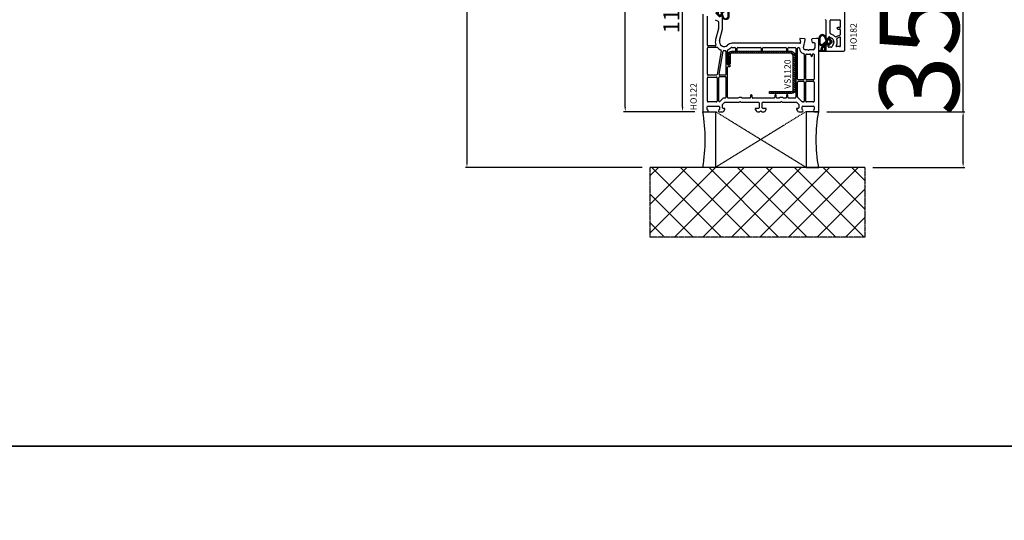
# Model space of a CAD drawing. Units: millimetres. Extents: x 27384 to 55448, y 1357 to 21337.
# Drawn here: x 33309 to 33929, y 12664 to 12979 of the extents above; entities that cross this region are included whole.
import ezdxf

# ---------------------------------------------------------------- set-up
doc = ezdxf.new("R2010")
doc.units = ezdxf.units.MM
doc.linetypes.add('CENTER2', pattern=[2, 1.25, -0.25, 0.25, -0.25])
doc.linetypes.add('HIDDEN', pattern=[0.375, 0.25, -0.125])
for name, color, linetype in [('GASKET_INSIDE', 7, 'Continuous'), ('GASKET_OUTSIDE', 7, 'Continuous'), ('HATCH_GASKET', 7, 'Continuous'), ('HATCH_STEEL', 7, 'Continuous'), ('ościeżnica', 30, 'Continuous'), ('P', 7, 'Continuous'), ('PL_CONT', 210, 'Continuous'), ('skrzydło', 1, 'Continuous'), ('STEEL_OUTSIDE', 7, 'Continuous'), ('WA_CENT', 54, 'CENTER2'), ('WA_CONT', 62, 'Continuous'), ('WA_HATCH', 56, 'Continuous'), ('WO_HIDD', 32, 'HIDDEN')]:
    doc.layers.add(name, color=color, linetype=linetype)
doc.styles.get("Standard").update_dxf_attribs({"font": 'arial.ttf'})
doc.dimstyles.new('główny', dxfattribs={"dimtxt": 10, "dimasz": 3, "dimexe": 1, "dimexo": 5, "dimgap": 2, "dimtad": 1, "dimdec": 1, "dimrnd": 0.05, "dimdsep": 46, "dimtxsty": 'Standard', "dimcen": 1.5, "dimclrd": 5, "dimclre": 5, "dimclrt": 1, "dimadec": 1, "dimazin": 2, "dimtfac": 1, "dimtdec": 1, "dimtofl": 0, "dimtmove": 0, "dimatfit": 3, "dimfxl": 1, "dimtolj": 1, "dimtzin": 0, "dimarcsym": 0})

# ---------------------------------------------------------------- blocks, each defined once
blk = doc.blocks.new('PRJ_INSERT_23929_797886044', base_point=(0, 0))
at = {"layer": 'HATCH_GASKET'}
h = blk.add_hatch(dxfattribs=at)
h.set_pattern_fill('ANSI37', color=256, scale=0.25, style=0)
h.set_pattern_definition([(45, (-59.8216, -106.0218), (-0.561266, 0.561266), []), (135, (-59.8216, -106.0218), (-0.561266, -0.561266), [])])
edge = h.paths.add_edge_path()
edge.add_arc((1.45, 1.9), 0.15, -89.98397, 0.01603)
edge.add_line((1.6, 1.9), (1.6, 2.1))
edge.add_arc((1.75, 2.1), 0.15, 90.01603, 180.01603, ccw=False)
edge.add_line((1.75, 2.25), (1.9, 2.25))
edge.add_arc((1.9, 2.1), 0.15, 39.85803, 90.01603, ccw=False)
edge.add_line((2.01, 2.2), (3.86, 0.39))
edge.add_arc((3.4, 0), 0.6, 0.01603, 39.85805, ccw=False)
edge.add_arc((3.4, 0), 0.6, -39.82667, 0.01603, ccw=False)
edge.add_line((3.86, -0.38), (1.99, -2.22))
edge.add_arc((1.9, -2.1), 0.15, -89.98397, -51.19884, ccw=False)
edge.add_line((1.9, -2.25), (1.75, -2.25))
edge.add_arc((1.75, -2.1), 0.15, -179.98397, -89.98397, ccw=False)
edge.add_line((1.6, -2.1), (1.6, -1.9))
edge.add_arc((1.45, -1.9), 0.15, 0.01603, 70.54481)
edge.add_line((1.5, -1.76), (1.45, -1.75))
edge.add_line((1.45, -1.75), (0.76, -1.75))
edge.add_arc((0.76, -1.88), 0.134, 87.47457, 132.47457)
edge.add_line((0.66, -1.78), (0.05, -2.3))
edge.add_arc((0.15, -2.41), 0.15, 129.93343, 175.28688)
edge.add_line((0, -2.4), (0, -5.75))
edge.add_arc((-0.2, -5.75), 0.2, -57.55772, 0.00737, ccw=False)
edge.add_line((-0.09, -5.92), (-3.62, -7.1))
edge.add_arc((-3.75, -6.89), 0.25, -240.94229, -57.55772, ccw=False)
edge.add_line((-3.87, -6.67), (-2.85, -6.04))
edge.add_arc((-2.93, -5.94), 0.129, -53.26205, 122.02258)
edge.add_arc((-2.82, -5.35), 0.51, -255.73644, -110.06404, ccw=False)
edge.add_arc((-3.72, -3.81), 1.29, -53.39018, 29.47197)
edge.add_line((-2.59, -3.18), (-2.97, -3.31))
edge.add_line((-2.97, -3.31), (-3.05, -2.96))
edge.add_arc((-1.46, -0.96), 2.56, -186.16839, -128.49699, ccw=False)
edge.add_line((-4, -0.68), (-4, 2.04))
edge.add_arc((-2, 2.04), 2, 60.01603, 180.01603, ccw=False)
edge.add_line((-1, 3.78), (0, 3.2))
edge.add_line((0, 3.2), (0, 2.48))
edge.add_arc((0.3, 2.48), 0.3, -179.98397, -129.90114)
edge.add_line((0.11, 2.25), (0.66, 1.79))
edge.add_arc((0.76, 1.9), 0.15, -129.90105, -89.98397)
edge.add_line((0.76, 1.75), (1.45, 1.75))
edge = h.paths.add_edge_path(flags=16)
edge.add_line((-0.43, -1.93), (0.14, -1.36))
edge.add_arc((-0.15, -1.08), 0.4, -44.91369, 0.01603)
edge.add_line((0.25, -1.08), (0.25, -0.95))
edge.add_arc((0.05, -0.95), 0.2, 0.01603, 128.79007)
edge.add_line((-0.07, -0.79), (-2.03, -2.62))
edge.add_arc((-1.9, -2.77), 0.2, 133.01635, 203.6817)
edge.add_arc((-3.33, -3.78), 1.56, -52.50516, 36.75401, ccw=False)
edge.add_arc((-2.24, -5.29), 0.302, 118.54651, 298.58504)
edge.add_line((-2.09, -5.55), (-0.69, -5.01))
edge.add_arc((-0.8, -4.84), 0.2, -57.63831, 0.00811)
edge.add_line((-0.6, -4.84), (-0.6, -2.28))
edge.add_arc((-0.01, -2.36), 0.6, 134.98347, 172.52338, ccw=False)
edge = h.paths.add_edge_path(flags=16)
edge.add_line((-2.67, -2.35), (0.22, 0.21))
edge.add_arc((0.09, 0.37), 0.2, -51.20993, 20.57282)
edge.add_line((0.28, 0.44), (-0.63, 2.87))
edge.add_line((-0.63, 2.87), (-1.3, 3.26))
edge.add_arc((-2, 2.04), 1.4, 60.01603, 180.01603)
edge.add_line((-3.4, 2.04), (-3.4, -0.68))
edge.add_arc((-1.35, -0.98), 2.07, 171.76593, 221.98917)
edge.add_arc((-2.79, -2.19), 0.2, -119.87691, -51.20993)
edge = h.paths.add_edge_path(flags=16)
edge.add_arc((1.3, 0), 1.5, -37.47922, 0.01603)
edge.add_arc((1.3, 0), 1.5, 0.01605, 37.5113)
edge.add_arc((2.21, 0.7), 0.35, 37.51128, 101.31518)
edge.add_line((2.14, 1.04), (0.92, 0.8))
edge.add_arc((0.95, 0.65), 0.15, 101.58715, 180.01603)
edge.add_line((0.8, 0.65), (0.8, -0.65))
edge.add_arc((0.95, -0.65), 0.15, 180.01603, 258.63954)
edge.add_line((0.92, -0.8), (2.14, -1.04))
edge.add_arc((2.21, -0.7), 0.35, -101.36048, -37.47924)
at = {"layer": 'GASKET_INSIDE'}
for points in [[(-3.4, -0.68, 0.222717), (-2.89, -2.37, 0.308916), (-2.67, -2.35), (0.22, 0.21, 0.323872), (0.28, 0.44), (-0.63, 2.87), (-1.3, 3.26, 0.57735), (-3.4, 2.04)], [(0.8, 0.65), (0.8, -0.65, 0.357183), (0.92, -0.8), (2.14, -1.04, 0.286185), (2.49, -0.91, 0.165079), (2.8, 0, 0.165079), (2.49, 0.91, 0.28582), (2.14, 1.04), (0.92, 0.8, 0.356226)], [(0.25, -0.95), (0.25, -1.08, -0.198594), (0.14, -1.36), (-0.43, -1.93, 0.16528), (-0.6, -2.28), (-0.6, -4.84, -0.256972), (-0.69, -5.01), (-2.09, -5.55, -1.000336), (-2.38, -5.02, 0.410431), (-2.08, -2.85, -0.318493), (-2.03, -2.62), (-0.07, -0.79, -0.629575)]]:
    blk.add_lwpolyline(points, format="xyb", close=True, dxfattribs=at)
at = {"layer": 'GASKET_OUTSIDE'}
blk.add_lwpolyline([(1.9, 2.25, -0.222418), (2.01, 2.2), (3.86, 0.39, -0.175616), (4, 0, -0.175619), (3.86, -0.38), (1.99, -2.22, -0.170866), (1.9, -2.25), (1.75, -2.25, -0.414214), (1.6, -2.1), (1.6, -1.9, 0.317837), (1.5, -1.76), (1.45, -1.75), (0.76, -1.75, 0.198912), (0.66, -1.78), (0.05, -2.3, 0.200516), (0, -2.4), (0, -5.75, -0.256594), (-0.09, -5.92), (-3.62, -7.1, -1.029981), (-3.87, -6.67), (-2.85, -6.04, 0.959675), (-3, -5.83, -0.737751), (-2.95, -4.85, 0.378178), (-2.59, -3.18), (-2.97, -3.31), (-3.05, -2.96, -0.257088), (-4, -0.68), (-4, 2.04, -0.57735), (-1, 3.78), (0, 3.2), (0, 2.48, 0.222074), (0.11, 2.25), (0.66, 1.79, 0.175954), (0.76, 1.75), (1.45, 1.75, 0.414214), (1.6, 1.9), (1.6, 2.1, -0.414214), (1.75, 2.25)], format="xyb", close=True, dxfattribs=at)
blk = doc.blocks.new('PRJ_INSERT_23928_797886045', base_point=(0, 8))
at = {"layer": 'HATCH_STEEL'}
h = blk.add_hatch(dxfattribs=at)
h.set_pattern_fill('ANSI31', color=256, scale=0.3)
h.paths.add_polyline_path([(40, 26.6), (26, 26.6), (26, 25.35), (40, 25.35, -0.414214), (40.75, 24.6), (40.75, 3, -0.414214), (39, 1.25), (2, 1.25, -0.414214), (1.25, 2), (1.25, 8), (0, 8), (0, 2, 0.414214), (2, 0), (39, 0, 0.414214), (42, 3), (42, 24.6, 0.414214)])
at = {"layer": 'STEEL_OUTSIDE', "color": 0, "linetype": 'ByBlock'}
blk.add_lwpolyline([(40.75, 3, -0.414214), (39, 1.25), (2, 1.25, -0.414214), (1.25, 2), (1.25, 8), (0, 8), (0, 2, 0.414214), (2, 0), (39, 0, 0.414214), (42, 3), (42, 24.6, 0.414214), (40, 26.6), (26, 26.6), (26, 25.35), (40, 25.35, -0.414214), (40.75, 24.6)], format="xyb", close=True, dxfattribs=at)
blk = doc.blocks.new('PRJ_INSERT_23926_797886047', base_point=(0, 0))
at = {"layer": 'HATCH_GASKET'}
h = blk.add_hatch(dxfattribs=at)
h.set_pattern_fill('ANSI37', color=256, scale=0.25, style=0)
h.set_pattern_definition([(45, (-362.9384, -133.8726), (-0.561266, 0.561266), []), (135, (-362.9384, -133.8726), (-0.561266, -0.561266), [])])
h.paths.add_polyline_path([(-0.18, -5.95, 0.385805), (0, -5.76), (0, -2.34), (0.67, -1.78, -0.198912), (0.76, -1.75), (1.45, -1.75), (1.5, -1.75), (1.5, -1.76, -0.317837), (1.6, -1.9), (1.6, -2.1, 0.57735), (1.82, -2.23, 0.309481), (1.99, -2.22), (3.89, -0.36, 0.419641), (3.89, 0.36), (2.02, 2.19, 0.289878), (1.81, 2.24, 0.539331), (1.6, 2.1), (1.6, 1.9, -0.317837), (1.5, 1.76), (1.5, 1.75), (1.09, 1.75), (0.71, 1.75), (0, 2.34), (0, 3.2), (-1.69, 4.31, 0.145361), (-2.02, 4.4, 0.414214), (-4.5, 1.92), (-4.5, 1.45), (-4.5, -0.09, 0.308694), (-2.83, -2.54), (-2.75, -2.89), (-2.37, -2.76, -0.692106), (-2.53, -3.68, 0.55438), (-2.9, -4.88, -0.496751), (-2.97, -5.35), (-4.37, -5.75, 0.241131), (-4.5, -5.94), (-4.5, -6, 0.395143), (-4.24, -6.22)])
h.paths.add_polyline_path([(-2.23, -5.26, 0.1541), (-2.3, -4.72, -0.499469), (-2.11, -4.16, 0.485691), (-1.81, -2.45, -0.429834), (-1.78, -2.17), (-0.07, -0.79, -0.629575), (0.25, -0.95), (0.25, -1.08, -0.199231), (0.14, -1.37), (-0.43, -1.93, 0.164987), (-0.6, -2.28), (-0.6, -5.2, -0.391665), (-0.79, -5.4), (-2.02, -5.5, -0.494773)], flags=16)
h.paths.add_polyline_path([(-2.65, -1.96, -0.302452), (-3.9, -0.09), (-3.9, 1.92, -0.383251), (-2.22, 3.79, 0.170485), (-2.15, 3.91), (-2.15, 3.92, -1.002106), (-1.86, 3.86), (-1.87, 3.78, 0.310407), (-1.83, 3.68), (-0.64, 2.9), (0.28, 0.44, -0.323872), (0.22, 0.21), (-2.45, -1.93, -0.274797)], flags=16)
h.paths.add_polyline_path([(0.96, -0.81, -0.357183), (0.8, -0.61), (0.8, 0.61, -0.357183), (0.96, 0.81), (2.17, 1.05, -0.279126), (2.47, 0.94, -0.171801), (2.8, 0, -0.171802), (2.47, -0.94, -0.279126), (2.17, -1.05)], flags=16)
at = {"layer": 'GASKET_INSIDE'}
for points in [[(-3.9, -0.09, 0.302452), (-2.65, -1.96, 0.274797), (-2.45, -1.93), (0.22, 0.21, 0.323872), (0.28, 0.44), (-0.62, 2.84, 0.159422), (-0.69, 2.94), (-1.83, 3.68, -0.310407), (-1.87, 3.78), (-1.86, 3.86, 0.99689), (-2.15, 3.92), (-2.15, 3.91, -0.170485), (-2.22, 3.79, 0.383251), (-3.9, 1.92)], [(2.17, 1.05), (0.96, 0.81, 0.357183), (0.8, 0.61), (0.8, -0.61, 0.357183), (0.96, -0.81), (2.17, -1.05, 0.279126), (2.47, -0.94, 0.171802), (2.8, 0, 0.171801), (2.47, 0.94, 0.279126)], [(-0.07, -0.79), (-1.72, -2.11), (-1.78, -2.17, 0.429834), (-1.81, -2.45, -0.513271), (-2.19, -4.2, 0.420174), (-2.3, -4.72, -0.1541), (-2.23, -5.26, 0.494773), (-2.02, -5.5), (-0.79, -5.4, 0.391661), (-0.6, -5.2), (-0.6, -2.28, -0.164987), (-0.43, -1.93), (0.14, -1.37, 0.199231), (0.25, -1.08), (0.25, -0.95, 0.629575)]]:
    blk.add_lwpolyline(points, format="xyb", close=True, dxfattribs=at)
at = {"layer": 'GASKET_OUTSIDE'}
blk.add_lwpolyline([(1.6, -1.9), (1.6, -2.1, 0.414214), (1.75, -2.25), (1.9, -2.25, 0.170866), (1.99, -2.22), (3.89, -0.36, 0.419641), (3.89, 0.36), (2.02, 2.19, 0.19651), (1.88, 2.25), (1.75, 2.25, 0.414214), (1.6, 2.1), (1.6, 1.9, -0.414214), (1.45, 1.75), (1.09, 1.75), (0.78, 1.75, -0.175954), (0.65, 1.8), (0.07, 2.28, -0.222074), (0, 2.44), (0, 3.2), (-1.69, 4.31, 0.146508), (-2.02, 4.4, 0.414214), (-4.5, 1.92), (-4.5, 1.45), (-4.5, -0.09, 0.308694), (-2.83, -2.54), (-2.75, -2.89), (-2.37, -2.76, -0.692106), (-2.53, -3.68, 0.567384), (-2.89, -4.9, -0.46663), (-2.97, -5.35), (-4.37, -5.75, 0.805092), (-4.23, -6.22), (-0.18, -5.95, 0.385805), (0, -5.76), (0, -2.41, -0.222074), (0.05, -2.3), (0.67, -1.78, -0.198912), (0.76, -1.75), (1.45, -1.75, -0.414214)], format="xyb", close=True, dxfattribs=at)
blk = doc.blocks.new('*D742')
at = {"layer": 'Defpoints', "color": 0, "transparency": 16777216}
for p in [(33811.69, 12921.32), (33902.58, 12921.32), (33840.77, 12886.32)]:
    blk.add_point(p, dxfattribs=at)
at = {"layer": 'ościeżnica', "color": 5, "linetype": 'Continuous', "lineweight": -2, "transparency": 16777216}
for p, q in [((33902.58, 12921.32), (33902.58, 13114.95)), ((33902.58, 12889.32), (33902.58, 12918.32))]:
    blk.add_line(p, q, dxfattribs=at)
at = {"layer": 'ościeżnica', "color": 5, "lineweight": -2, "transparency": 16777216}
for p, q in [((33816.69, 12921.32), (33903.58, 12921.32)), ((33845.77, 12886.32), (33903.58, 12886.32))]:
    blk.add_line(p, q, dxfattribs=at)
at = {"layer": 'ościeżnica', "color": 5, "transparency": 16777216}
for points in [[(33902.08, 12918.32), (33903.08, 12918.32), (33902.58, 12921.32)], [(33902.08, 12889.32), (33903.08, 12889.32), (33902.58, 12886.32)]]:
    blk.add_solid(points, dxfattribs=at)
at = {"layer": 'ościeżnica', "color": 1, "transparency": 16777216, "insert": (33875.03, 13019.64), "char_height": 50, "attachment_point": 5, "rotation": 90}
blk.add_mtext('\\A1;35mm', dxfattribs=at)
blk = doc.blocks.new('*D743')
at = {"layer": 'Defpoints', "color": 0, "transparency": 16777216}
for p in [(33689.89, 14921.32), (33740.14, 14921.32), (33738.69, 12921.32)]:
    blk.add_point(p, dxfattribs=at)
at = {"layer": 'P', "color": 5, "lineweight": -2, "transparency": 16777216}
for p, q in [((33735.14, 14921.32), (33688.89, 14921.32)), ((33733.69, 12921.32), (33688.89, 12921.32))]:
    blk.add_line(p, q, dxfattribs=at)
at = {"layer": 'P', "color": 5, "linetype": 'Continuous', "lineweight": -2, "transparency": 16777216}
blk.add_line((33689.89, 12924.32), (33689.89, 14918.32), dxfattribs=at)
at = {"layer": 'P', "color": 5, "transparency": 16777216}
for points in [[(33689.39, 14918.32), (33690.39, 14918.32), (33689.89, 14921.32)], [(33689.39, 12924.32), (33690.39, 12924.32), (33689.89, 12921.32)]]:
    blk.add_solid(points, dxfattribs=at)
at = {"layer": 'P', "color": 1, "transparency": 16777216, "insert": (33649.6, 13921.32), "char_height": 75, "attachment_point": 5, "rotation": 90}
blk.add_mtext('\\A1;H = 2000', dxfattribs=at)
blk = doc.blocks.new('*D744')
at = {"layer": 'Defpoints', "color": 0, "transparency": 16777216}
for p in [(33702.61, 14936.32), (33590.26, 12886.32), (33705.61, 12886.32)]:
    blk.add_point(p, dxfattribs=at)
at = {"layer": 'ościeżnica', "color": 5, "lineweight": -2, "transparency": 16777216}
for p, q in [((33697.61, 14936.32), (33589.26, 14936.32)), ((33700.61, 12886.32), (33589.26, 12886.32))]:
    blk.add_line(p, q, dxfattribs=at)
at = {"layer": 'ościeżnica', "color": 5, "linetype": 'Continuous', "lineweight": -2, "transparency": 16777216}
blk.add_line((33590.26, 14933.32), (33590.26, 12889.32), dxfattribs=at)
at = {"layer": 'ościeżnica', "color": 5, "transparency": 16777216}
for points in [[(33589.76, 14933.32), (33590.76, 14933.32), (33590.26, 14936.32)], [(33589.76, 12889.32), (33590.76, 12889.32), (33590.26, 12886.32)]]:
    blk.add_solid(points, dxfattribs=at)
at = {"layer": 'ościeżnica', "color": 1, "transparency": 16777216, "insert": (33550.76, 13911.32), "char_height": 75, "attachment_point": 5, "rotation": 90}
blk.add_mtext('\\A1;Hm', dxfattribs=at)
blk = doc.blocks.new('*D760')
at = {"layer": 'Defpoints', "color": 0, "transparency": 16777216}
for p in [(33725.96, 13039.3), (33767.26, 13039.3), (33738.69, 12921.32)]:
    blk.add_point(p, dxfattribs=at)
at = {"layer": 'ościeżnica', "color": 5, "lineweight": -2, "transparency": 16777216}
for p, q in [((33762.26, 13039.3), (33724.96, 13039.3)), ((33733.69, 12921.32), (33724.96, 12921.32))]:
    blk.add_line(p, q, dxfattribs=at)
at = {"layer": 'ościeżnica', "color": 5, "linetype": 'Continuous', "lineweight": -2, "transparency": 16777216}
blk.add_line((33725.96, 12924.32), (33725.96, 13036.3), dxfattribs=at)
at = {"layer": 'ościeżnica', "color": 5, "transparency": 16777216}
for points in [[(33725.46, 13036.3), (33726.46, 13036.3), (33725.96, 13039.3)], [(33725.46, 12924.32), (33726.46, 12924.32), (33725.96, 12921.32)]]:
    blk.add_solid(points, dxfattribs=at)
at = {"layer": 'ościeżnica', "color": 1, "transparency": 16777216, "insert": (33718.85, 12982.01), "char_height": 10, "attachment_point": 5, "rotation": 90}
blk.add_mtext('\\A1;118', dxfattribs=at)

msp = doc.modelspace()

# ---------------------------------------------------------------- hatches: boundary and pattern name
at = {"layer": 'WA_HATCH'}
h = msp.add_hatch(dxfattribs=at)
h.set_pattern_fill('ANSI37', color=256, scale=4, angle=-90, style=0)
h.set_pattern_definition([(315, (33529.134, 13243.488), (8.98026, 8.98026), []), (45, (33529.134, 13243.488), (-8.98026, 8.98026), [])])
h.paths.add_polyline_path([(33840.77, 12886.32), (33840.77, 12842.49), (33705.61, 12842.49), (33705.61, 12886.32)])

# ---------------------------------------------------------------- linework, layer by layer
at = {"layer": 'ościeżnica'}
for p, q in [((33738.69, 12982.71), (33738.69, 12921.32)), ((33741.59, 12963.22), (33741.59, 12981.5)), ((33746.6, 12979.17), (33748.32, 12978.3)), ((33751.19, 12973.25), (33751.19, 12980.72)), ((33748.57, 12973.46), (33746.78, 12966.77)), ((33748.59, 12977.85), (33748.59, 12973.59)), ((33749.29, 12966.1), (33751.17, 12973.12)), ((33799.7, 12966.95), (33800.23, 12964.95)), ((33802.72, 12967.18), (33800.01, 12967.32)), ((33802.15, 12961.52), (33803.18, 12966.58)), ((33807.2, 12966.61), (33807.51, 12964.82)), ((33810.19, 12967.32), (33807.66, 12967.19)), ((33811.19, 12967.32), (33810.19, 12967.32)), ((33811.69, 12921.32), (33811.69, 12966.82)), ((33741.59, 12944.82), (33741.59, 12961.32)), ((33746.46, 12962.72), (33742.09, 12962.72)), ((33742.09, 12961.82), (33747.58, 12961.82)), ((33799.75, 12964.32), (33757.09, 12964.32)), ((33757.09, 12961.72), (33758.89, 12961.72)), ((33759.39, 12961.22), (33759.39, 12960.07)), ((33760.29, 12960.07), (33760.29, 12961.22)), ((33760.79, 12961.72), (33774.89, 12961.72)), ((33775.39, 12961.22), (33775.39, 12960.07)), ((33776.29, 12960.07), (33776.29, 12961.22)), ((33776.79, 12961.72), (33790.89, 12961.72)), ((33791.39, 12961.22), (33791.39, 12960.07)), ((33792.29, 12960.07), (33792.29, 12961.22)), ((33792.79, 12961.72), (33796.79, 12961.72)), ((33797.29, 12961.22), (33797.29, 12930.42)), ((33798.34, 12941.82), (33798.34, 12961.22)), ((33798.84, 12961.72), (33799.03, 12961.72)), ((33804.4, 12960.32), (33803.13, 12960.32)), ((33804.94, 12960.09), (33804.65, 12960.26)), ((33805.73, 12960.26), (33805.44, 12960.09)), ((33808.19, 12960.32), (33805.98, 12960.32)), ((33807.51, 12964.82), (33808.69, 12964.82)), ((33809.19, 12964.32), (33809.19, 12961.32)), ((33750.28, 12959.63), (33747.76, 12944.74)), ((33749.01, 12944.91), (33751.45, 12959.31)), ((33753.24, 12959.25), (33753.24, 12944.62)), ((33754.29, 12951.12), (33754.29, 12959.81)), ((33802.59, 12957.36), (33802.59, 12941.82)), ((33803.49, 12941.82), (33803.49, 12957.13)), ((33806.79, 12957.1), (33806.79, 12956.57)), ((33807.69, 12956.57), (33807.69, 12957.22)), ((33808.19, 12957.72), (33808.29, 12957.72)), ((33808.29, 12957.72), (33808.29, 12957.72)), ((33808.79, 12957.22), (33808.79, 12941.82)), ((33754.29, 12930.42), (33754.29, 12949.22)), ((33755.64, 12950.62), (33754.79, 12950.62)), ((33754.79, 12949.72), (33755.64, 12949.72)), ((33741.59, 12927.92), (33741.59, 12942.62)), ((33747.27, 12944.32), (33742.09, 12944.32)), ((33742.09, 12943.12), (33747.19, 12943.12)), ((33747.69, 12942.62), (33747.69, 12927.92)), ((33748.89, 12927.92), (33748.89, 12942.92)), ((33749.39, 12943.42), (33752.94, 12943.42)), ((33752.94, 12944.32), (33749.5, 12944.32)), ((33753.24, 12943.12), (33753.24, 12930.22)), ((33802.09, 12941.32), (33798.84, 12941.32)), ((33808.29, 12941.32), (33803.99, 12941.32)), ((33798.34, 12930.56), (33798.34, 12939.92)), ((33798.84, 12940.42), (33802.09, 12940.42)), ((33802.59, 12939.92), (33802.59, 12927.92)), ((33803.49, 12927.92), (33803.49, 12939.92)), ((33803.99, 12940.42), (33808.29, 12940.42)), ((33808.79, 12939.92), (33808.79, 12927.92)), ((33751.47, 12929.78), (33749.4, 12927.71)), ((33752.94, 12929.92), (33751.82, 12929.92)), ((33760.86, 12929.92), (33754.79, 12929.92)), ((33768.29, 12929.92), (33763.52, 12929.92)), ((33768.79, 12931.57), (33768.79, 12930.42)), ((33769.69, 12930.42), (33769.69, 12931.57)), ((33783.59, 12929.92), (33770.19, 12929.92)), ((33784.09, 12931.57), (33784.09, 12930.42)), ((33784.99, 12930.42), (33784.99, 12931.57)), ((33786.86, 12929.92), (33785.49, 12929.92)), ((33790.89, 12929.92), (33789.52, 12929.92)), ((33791.39, 12931.57), (33791.39, 12930.42)), ((33792.29, 12930.42), (33792.29, 12931.57)), ((33796.79, 12929.92), (33792.79, 12929.92)), ((33801.18, 12927.51), (33798.49, 12930.2)), ((33741.49, 12922.72), (33741.49, 12924.32)), ((33741.99, 12924.82), (33748.69, 12924.82)), ((33747.19, 12927.42), (33742.09, 12927.42)), ((33749.19, 12924.32), (33749.19, 12922.72)), ((33751.19, 12925.82), (33752.69, 12927.32)), ((33751.19, 12923.82), (33751.19, 12925.82)), ((33752.69, 12923.32), (33751.69, 12923.32)), ((33752.11, 12921.82), (33752.69, 12922.82)), ((33752.69, 12927.32), (33761.4, 12927.32)), ((33752.69, 12922.82), (33752.69, 12923.32)), ((33761.65, 12927.39), (33761.94, 12927.56)), ((33762.44, 12927.56), (33762.73, 12927.39)), ((33762.98, 12927.32), (33773.69, 12927.32)), ((33773.69, 12923.32), (33771.69, 12923.32)), ((33771.69, 12923.32), (33771.69, 12922.82)), ((33771.69, 12922.82), (33772.27, 12921.82)), ((33774.19, 12926.82), (33774.19, 12923.82)), ((33776.19, 12923.82), (33776.19, 12926.82)), ((33776.69, 12927.32), (33787.4, 12927.32)), ((33778.69, 12923.32), (33776.69, 12923.32)), ((33778.11, 12921.82), (33778.69, 12922.82)), ((33778.69, 12922.82), (33778.69, 12923.32)), ((33787.65, 12927.39), (33787.94, 12927.56)), ((33788.44, 12927.56), (33788.73, 12927.39)), ((33788.98, 12927.32), (33797.69, 12927.32)), ((33797.69, 12927.32), (33799.19, 12925.82)), ((33798.69, 12923.32), (33797.69, 12923.32)), ((33797.69, 12923.32), (33797.69, 12922.82)), ((33797.69, 12922.82), (33798.27, 12921.82)), ((33799.19, 12925.82), (33799.19, 12923.82)), ((33801.19, 12922.72), (33801.19, 12924.32)), ((33802.09, 12927.42), (33801.39, 12927.42)), ((33801.69, 12924.82), (33808.39, 12924.82)), ((33808.29, 12927.42), (33803.99, 12927.42)), ((33808.89, 12924.32), (33808.89, 12922.72)), ((33738.69, 12921.32), (33741.59, 12921.32)), ((33749.09, 12921.32), (33751.25, 12921.32)), ((33773.13, 12921.32), (33774.4, 12921.32)), ((33774.65, 12921.39), (33774.94, 12921.56)), ((33775.44, 12921.56), (33775.73, 12921.39)), ((33775.98, 12921.32), (33777.25, 12921.32)), ((33799.13, 12921.32), (33801.29, 12921.32)), ((33808.79, 12921.32), (33811.69, 12921.32))]:
    msp.add_line(p, q, dxfattribs=at)
for centre, major_axis, start_param, end_param in [((33748.09, 12977.85), (-0.354, 0.354), 3.926991, 5.026343), ((33748.09, 12973.59), (0.354, 0.354), 5.235988, 5.497787), ((33750.69, 12973.25), (0.354, 0.354), 5.235988, 5.497787), ((33752.19, 12965.32), (-3.96, 3.96), 0.523599, 1.136851), ((33752.19, 12965.32), (-2.12, 2.12), 0.523599, 3.131388), ((33799.99, 12967.02), (0.212, 0.212), 0.733038, 2.617994), ((33802.69, 12966.68), (0.354, 0.354), 5.297074, 7.016224), ((33807.69, 12966.69), (-0.354, 0.354), -0.733038, 0.959931), ((33811.19, 12966.82), (0.354, 0.354), 5.497787, 7.068583), ((33742.09, 12963.22), (0.354, 0.354), 2.356194, 3.926991), ((33742.09, 12961.32), (-0.354, 0.354), -0.785398, 0.785398), ((33746.46, 12963.22), (0.354, 0.354), 3.926991, 5.84924), ((33747.58, 12961.32), (-0.354, 0.354), 4.64215, 5.497787), ((33752.19, 12965.32), (-3.96, 3.96), 1.500557, 1.952074), ((33749.79, 12959.71), (0.354, 0.354), 5.329912, 6.664463), ((33757.09, 12960.32), (2.83, 2.83), 0.785398, 1.560592), ((33754.79, 12959.81), (0.354, 0.354), 1.225719, 2.356194), ((33752.19, 12965.32), (3.96, 3.96), 4.367311, 4.702184), ((33757.09, 12960.32), (-0.99, 0.99), -0.785398, -0.010205), ((33758.89, 12961.22), (0.354, 0.354), 5.497787, 7.068583), ((33759.84, 12960.07), (-0.318, 0.318), 0.785398, 3.926991), ((33760.79, 12961.22), (-0.354, 0.354), -0.785398, 0.785398), ((33774.89, 12961.22), (0.354, 0.354), 5.497787, 7.068583), ((33775.84, 12960.07), (-0.318, 0.318), 0.785398, 3.926991), ((33776.79, 12961.22), (-0.354, 0.354), -0.785398, 0.785398), ((33790.89, 12961.22), (0.354, 0.354), 5.497787, 7.068583), ((33791.84, 12960.07), (-0.318, 0.318), 0.785398, 3.926991), ((33792.79, 12961.22), (-0.354, 0.354), -0.785398, 0.785398), ((33796.79, 12961.22), (0.354, 0.354), 5.497787, 7.068583), ((33798.84, 12961.22), (-0.354, 0.354), -0.785398, 0.785398), ((33799.03, 12961.22), (0.354, 0.354), 5.52218, 7.068583), ((33803.13, 12961.32), (-2.55, 2.55), 0.809791, 2.099586), ((33799.75, 12964.82), (0.354, 0.354), 3.926991, 5.759587), ((33803.13, 12961.32), (-0.707, 0.707), 0.584685, 2.356194), ((33804.4, 12959.82), (0.354, 0.354), 0.261799, 0.785398), ((33805.19, 12960.52), (0.354, 0.354), 3.403392, 4.45059), ((33805.98, 12959.82), (-0.354, 0.354), -0.785398, -0.261799), ((33808.19, 12961.32), (0.707, 0.707), 3.926991, 5.497787), ((33808.69, 12964.32), (-0.354, 0.354), 3.926991, 5.497787), ((33751.94, 12959.23), (0.354, 0.354), 0.744466, 2.188319), ((33752.19, 12965.32), (3.96, 3.96), 3.886058, 4.017277), ((33752.74, 12959.25), (0.354, 0.354), 5.497787, 7.15887), ((33802.09, 12957.36), (-0.354, 0.354), 3.926991, 5.241179), ((33803.99, 12957.13), (0.354, 0.354), 0.445561, 2.356194), ((33805.19, 12960.52), (2.19, 2.19), 3.587154, 4.237513), ((33806.29, 12957.1), (0.354, 0.354), 5.497787, 7.379105), ((33807.24, 12956.57), (-0.318, 0.318), 0.785398, 3.926991), ((33808.19, 12957.22), (-0.354, 0.354), -0.785398, 0.785398), ((33808.29, 12957.22), (0.354, 0.354), 5.497787, 7.068583), ((33754.79, 12951.12), (0.354, 0.354), 2.356194, 3.926991), ((33754.79, 12949.22), (-0.354, 0.354), -0.785398, 0.785398), ((33755.64, 12950.17), (0.318, 0.318), 3.926991, 7.068583), ((33742.09, 12944.82), (0.354, 0.354), 2.356194, 3.926991), ((33742.09, 12942.62), (-0.354, 0.354), -0.785398, 0.785398), ((33747.19, 12942.62), (-0.354, 0.354), 3.926991, 5.497787), ((33747.27, 12944.82), (-0.354, 0.354), 2.356194, 3.759115), ((33749.39, 12942.92), (-0.354, 0.354), -0.785398, 0.785398), ((33749.5, 12944.82), (0.354, 0.354), 2.188319, 3.926991), ((33752.94, 12944.62), (-0.212, 0.212), 2.356194, 3.926991), ((33752.94, 12943.12), (0.212, 0.212), 5.497787, 7.068583), ((33798.84, 12941.82), (-0.354, 0.354), 0.785398, 2.356194), ((33802.09, 12941.82), (0.354, 0.354), 3.926991, 5.497787), ((33803.99, 12941.82), (-0.354, 0.354), 0.785398, 2.356194), ((33808.29, 12941.82), (-0.354, 0.354), 2.356194, 3.926991), ((33798.84, 12939.92), (0.354, 0.354), 0.785398, 2.356194), ((33802.09, 12939.92), (-0.354, 0.354), 3.926991, 5.497787), ((33803.99, 12939.92), (0.354, 0.354), 0.785398, 2.356194), ((33808.29, 12939.92), (0.354, 0.354), 5.497787, 7.068583), ((33751.82, 12929.42), (0.354, 0.354), 0.785398, 1.570796), ((33752.94, 12930.22), (-0.212, 0.212), 2.356194, 3.926991), ((33754.79, 12930.42), (0.354, 0.354), 2.356194, 3.926991), ((33762.19, 12927.12), (2.19, 2.19), 0.341829, 1.228967), ((33768.29, 12930.42), (-0.354, 0.354), 2.356194, 3.926991), ((33769.24, 12931.57), (0.318, 0.318), 5.497787, 8.63938), ((33770.19, 12930.42), (-0.354, 0.354), 0.785398, 2.356194), ((33783.59, 12930.42), (-0.354, 0.354), 2.356194, 3.926991), ((33784.54, 12931.57), (-0.318, 0.318), 3.926991, 7.068583), ((33785.49, 12930.42), (0.354, 0.354), 2.356194, 3.926991), ((33788.19, 12927.12), (-2.19, 2.19), -1.228967, -0.341829), ((33790.89, 12930.42), (-0.354, 0.354), 2.356194, 3.926991), ((33791.84, 12931.57), (-0.318, 0.318), 3.926991, 7.068583), ((33792.79, 12930.42), (0.354, 0.354), 2.356194, 3.926991), ((33796.79, 12930.42), (-0.354, 0.354), 2.356194, 3.926991), ((33798.84, 12930.56), (0.354, 0.354), 2.356194, 3.141593), ((33741.99, 12924.32), (-0.354, 0.354), -0.785398, 0.785398), ((33741.69, 12922.72), (-0.141, 0.141), 0.785398, 2.230876), ((33742.09, 12927.92), (0.354, 0.354), 2.356194, 3.926991), ((33747.19, 12927.92), (-0.354, 0.354), 2.356194, 3.926991), ((33748.69, 12924.32), (0.354, 0.354), 5.497787, 7.068583), ((33749.19, 12927.92), (0.212, 0.212), 2.356194, 4.712389), ((33748.99, 12922.72), (0.141, 0.141), 4.05231, 5.497787), ((33751.69, 12923.82), (-0.354, 0.354), 0.785398, 2.356194), ((33761.4, 12927.82), (0.354, 0.354), 3.926991, 4.45059), ((33762.19, 12927.12), (0.354, 0.354), 0.261799, 1.308997), ((33762.98, 12927.82), (-0.354, 0.354), 1.832596, 2.356194), ((33773.69, 12926.82), (-0.354, 0.354), 3.926991, 5.497787), ((33773.69, 12923.82), (0.354, 0.354), 3.926991, 5.497787), ((33776.69, 12926.82), (0.354, 0.354), 0.785398, 2.356194), ((33776.69, 12923.82), (-0.354, 0.354), 0.785398, 2.356194), ((33787.4, 12927.82), (-0.354, 0.354), 2.356194, 2.879793), ((33788.19, 12927.12), (0.354, 0.354), 0.261799, 1.308997), ((33788.98, 12927.82), (-0.354, 0.354), 1.832596, 2.356194), ((33798.69, 12923.82), (0.354, 0.354), 3.926991, 5.497787), ((33801.39, 12927.72), (0.212, 0.212), 3.141593, 3.926991), ((33801.69, 12924.32), (-0.354, 0.354), -0.785398, 0.785398), ((33801.39, 12922.72), (0.141, 0.141), 2.356194, 3.801672), ((33802.09, 12927.92), (0.354, 0.354), 3.926991, 5.497787), ((33803.99, 12927.92), (0.354, 0.354), 2.356194, 3.926991), ((33808.29, 12927.92), (-0.354, 0.354), 2.356194, 3.926991), ((33808.39, 12924.32), (0.354, 0.354), 5.497787, 7.068583), ((33808.69, 12922.72), (-0.141, 0.141), 2.481513, 3.926991), ((33741.59, 12921.92), (-0.424, 0.424), 2.356194, 5.372468), ((33749.09, 12921.92), (0.424, 0.424), 0.910717, 3.926991), ((33751.25, 12922.32), (0.707, 0.707), 3.926991, 4.974188), ((33773.13, 12922.32), (0.707, 0.707), 2.879793, 3.926991), ((33774.4, 12921.82), (-0.354, 0.354), 2.356194, 2.879793), ((33775.19, 12921.12), (0.354, 0.354), 0.261799, 1.308997), ((33775.98, 12921.82), (-0.354, 0.354), 1.832596, 2.356194), ((33777.25, 12922.32), (-0.707, 0.707), 2.356194, 3.403392), ((33799.13, 12922.32), (-0.707, 0.707), 1.308997, 2.356194), ((33801.29, 12921.92), (-0.424, 0.424), 2.356194, 5.372468), ((33808.79, 12921.92), (0.424, 0.424), 0.910717, 3.926991)]:
    msp.add_ellipse(centre, major_axis=major_axis, ratio=1, start_param=start_param, end_param=end_param, dxfattribs=at)
at = {"layer": 'P', "color": 1}
for points in [[(30622.49, 12711.03), (39222.49, 12711.03), (39222.49, 15111.03), (30622.49, 15111.03)], [(30622.49, 10311.03), (39222.49, 10311.03), (39222.49, 12711.03), (30622.49, 12711.03)]]:
    msp.add_lwpolyline(points, close=True, dxfattribs=at)
at = {"layer": 'PL_CONT'}
for points in [[(33738.69, 12921.32), (33746.69, 12921.32), (33746.69, 12921.32), (33746.69, 12886.32), (33746.69, 12886.32), (33738.69, 12886.32, 0.091063)], [(33811.69, 12921.32), (33803.69, 12921.32), (33803.69, 12921.32), (33803.69, 12886.32), (33803.69, 12886.32), (33811.69, 12886.32, -0.091063)]]:
    msp.add_lwpolyline(points, format="xyb", close=True, dxfattribs=at)
at = {"layer": 'skrzydło'}
for p, q in [((33828.19, 12960.32), (33828.19, 13016.82)), ((33816.19, 12978.82), (33816.19, 12967.92)), ((33818.79, 12970.79), (33818.79, 12978.62)), ((33819.29, 12979.12), (33824.79, 12979.12)), ((33825.29, 12978.62), (33825.29, 12974.72)), ((33824.79, 12974.22), (33823.64, 12974.22)), ((33823.64, 12973.32), (33824.79, 12973.32)), ((33825.29, 12972.82), (33825.29, 12969.94)), ((33816.19, 12967.92), (33816.99, 12967.12)), ((33816.99, 12967.12), (33817.69, 12967.12)), ((33817.69, 12967.12), (33817.69, 12967.87)), ((33818.42, 12968.32), (33819.83, 12967.6)), ((33820.78, 12969.47), (33819.06, 12970.35)), ((33825.02, 12969.5), (33822.76, 12968.3)), ((33823.26, 12967.54), (33825, 12968.47)), ((33825.29, 12968.29), (33825.29, 12962.72)), ((33816.99, 12963.62), (33816.19, 12962.82)), ((33816.19, 12962.82), (33816.19, 12959.62)), ((33817.69, 12963.62), (33816.99, 12963.62)), ((33817.69, 12962.32), (33817.69, 12963.62)), ((33819.53, 12961.82), (33818.19, 12961.82)), ((33820.86, 12963.62), (33819.96, 12962.07)), ((33821.19, 12965.27), (33821.19, 12964.87)), ((33822.64, 12962.52), (33822.67, 12962.57)), ((33824.79, 12962.22), (33822.82, 12962.22)), ((33823.29, 12964.87), (33823.29, 12965.23)), ((33816.49, 12959.32), (33827.19, 12959.32))]:
    msp.add_line(p, q, dxfattribs=at)
for centre, major_axis, start_param, end_param in [((33815.69, 12978.82), (-0.354, 0.354), 3.926991, 5.497787), ((33819.29, 12978.62), (0.354, 0.354), 0.785398, 2.356194), ((33824.79, 12978.62), (0.354, 0.354), 5.497787, 7.068583), ((33823.64, 12973.77), (0.318, 0.318), 0.785398, 3.926991), ((33824.79, 12974.72), (0.354, 0.354), 3.926991, 5.497787), ((33824.79, 12972.82), (0.354, 0.354), 5.497787, 7.068583), ((33818.19, 12967.87), (-0.354, 0.354), -1.256842, 0.785398), ((33819.29, 12970.79), (-0.354, 0.354), 0.785398, 1.884751), ((33818.69, 12965.37), (1.77, 1.77), 5.455137, 6.59714), ((33818.69, 12965.37), (-3.25, 3.25), 4.647536, 5.026343), ((33822.52, 12968.74), (-0.354, 0.354), 1.505943, 2.844887), ((33823.49, 12967.1), (0.354, 0.354), 1.27409, 2.701656), ((33818.69, 12965.37), (-3.25, 3.25), 3.895549, 4.272452), ((33825.09, 12968.29), (-0.141, 0.141), 3.926991, 5.986479), ((33824.79, 12969.94), (0.354, 0.354), 4.415683, 5.497787), ((33818.19, 12962.32), (-0.354, 0.354), 0.785398, 2.356194), ((33819.53, 12962.32), (0.354, 0.354), 3.926991, 4.974188), ((33818.69, 12964.87), (-1.77, 1.77), 3.403392, 3.926991), ((33822.82, 12962.42), (0.141, 0.141), 1.832596, 3.926991), ((33818.69, 12964.87), (-3.25, 3.25), 3.403392, 3.926991), ((33824.79, 12962.72), (0.354, 0.354), 3.926991, 5.497787), ((33827.19, 12960.32), (0.707, 0.707), 3.926991, 5.497787), ((33816.49, 12959.62), (-0.212, 0.212), 0.785398, 2.356194)]:
    msp.add_ellipse(centre, major_axis=major_axis, ratio=1, start_param=start_param, end_param=end_param, dxfattribs=at)
at = {"layer": 'WA_CENT', "ltscale": 0.6}
msp.add_lwpolyline([(33840.77, 12886.32), (33840.77, 12842.49), (33705.61, 12842.49), (33705.61, 12886.32)], dxfattribs=at)
at = {"layer": 'WA_CONT'}
msp.add_lwpolyline([(33840.77, 12886.32), (33705.61, 12886.32)], dxfattribs=at)
at = {"layer": 'WO_HIDD', "ltscale": 0.3}
for points in [[(33803.69, 12921.32), (33746.69, 12886.32)], [(33803.69, 12886.32), (33746.69, 12921.32)]]:
    msp.add_lwpolyline(points, dxfattribs=at)

# ---------------------------------------------------------------- block references
at = {"color": 7, "linetype": 'Continuous', "zscale": 0.2, "rotation": 179.9999999999095}
msp.add_blockref('PRJ_INSERT_23929_797886044', (33751.19, 12983.27), dxfattribs=at)
at = {"color": 7, "linetype": 'Continuous', "zscale": 0.2}
msp.add_blockref('PRJ_INSERT_23926_797886047', (33816.19, 12965.37), dxfattribs=at)
at = {"layer": 'PL_CONT', "linetype": 'Continuous', "xscale": -1, "zscale": 0.2, "rotation": 180}
msp.add_blockref('PRJ_INSERT_23928_797886045', (33754.79, 12951.37), dxfattribs=at)

# ---------------------------------------------------------------- texts
at = {"layer": 'ościeżnica', "color": 6, "insert": (33790.05, 12935.68), "char_height": 4, "attachment_point": 1, "rotation": 90}
msp.add_mtext_dynamic_manual_height_columns('VS1120\\P', width=12.8713, gutter_width=25, heights=[0], dxfattribs=at)
at = {"layer": 'ościeżnica', "insert": (33730.88, 12939.3), "char_height": 4, "attachment_point": 3, "rotation": 90}
msp.add_mtext_dynamic_manual_height_columns('HO122\\P', width=12.8713, gutter_width=25, heights=[0], dxfattribs=at)
at = {"layer": 'skrzydło', "insert": (33831.55, 12977.02), "char_height": 4, "attachment_point": 3, "rotation": 90}
msp.add_mtext_dynamic_manual_height_columns('\\pt4;HO182\\P', width=12.8713, gutter_width=25, heights=[0], dxfattribs=at)

# ---------------------------------------------------------------- dimensions: what is measured, and where the dimension line sits
at = {"layer": 'ościeżnica'}
for base, p1, p2, text, override, picture, middle in [((33590.26, 12886.32), (33702.61, 14936.32), (33705.61, 12886.32), 'Hm', {"dimtxt": 75}, '*D744', (33550.76, 13911.32)), ((33902.58, 12921.32), (33840.77, 12886.32), (33811.69, 12921.32), '<>mm', {"dimtxt": 50}, '*D742', (33875.03, 13019.64))]:
    dim = msp.add_linear_dim(base=base, p1=p1, p2=p2, angle=90, text=text, dimstyle='główny', override=override, dxfattribs=at)
    dim.commit()
    dim.dimension.update_dxf_attribs({"geometry": picture, "text_midpoint": middle})
dim = msp.add_linear_dim(base=(33725.96, 13039.3), p1=(33738.69, 12921.32), p2=(33767.26, 13039.3), angle=90, dimstyle='główny', dxfattribs=at)
dim.commit()
dim.dimension.update_dxf_attribs({"geometry": '*D760', "text_midpoint": (33725.96, 12982.01), "dimtype": 160})
at = {"layer": 'P'}
dim = msp.add_linear_dim(base=(33689.89, 14921.32), p1=(33738.69, 12921.32), p2=(33740.14, 14921.32), angle=90, text='H = <>', dimstyle='główny', override={"dimtxt": 75}, dxfattribs=at)
dim.commit()
dim.dimension.update_dxf_attribs({"geometry": '*D743', "text_midpoint": (33649.6, 13921.32)})

doc.saveas('drawing.dxf')
